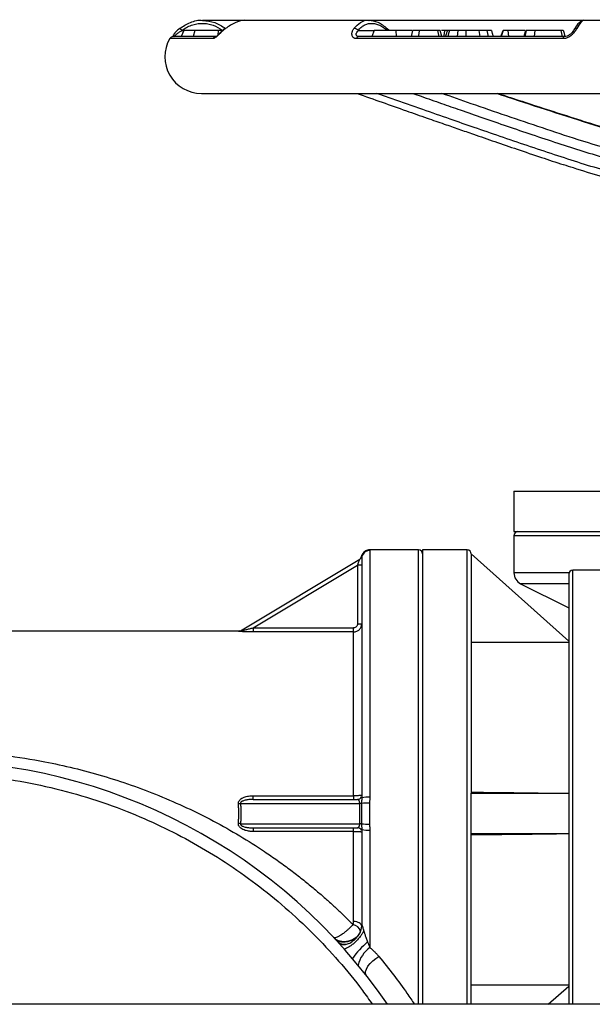
# Model space of a CAD drawing. Units: millimetres. Extents: x -1191 to 1869, y -2684 to 1458.
# Drawn here: x 26 to 167, y 1216 to 1458 of the extents above; entities that cross this region are included whole.
import ezdxf

# ---------------------------------------------------------------- set-up
doc = ezdxf.new("R2010")
doc.units = ezdxf.units.MM

msp = doc.modelspace()

# ---------------------------------------------------------------- linework, layer by layer
at = {"color": 7, "linetype": 'Continuous', "lineweight": 25}
for p, q in [((81.68, 1458.2), (70.73, 1458.2)), ((111.65, 1458.2), (81.68, 1458.2)), ((164.83, 1458.2), (111.65, 1458.2)), ((116.61, 1455.79), (116.22, 1456.15)), ((240.03, 1458.2), (164.84, 1458.2)), ((66.13, 1455.7), (65.43, 1454.2)), ((68.83, 1455.7), (66.13, 1455.7)), ((68.83, 1455.7), (68.43, 1454.2)), ((74.53, 1455.7), (68.83, 1455.7)), ((74.53, 1455.7), (74.45, 1454.53)), ((75.74, 1455.7), (74.53, 1455.7)), ((159.56, 1453.7), (108.63, 1453.7)), ((113.02, 1455.7), (112.45, 1454.2)), ((118.32, 1455.7), (113.02, 1455.7)), ((118.32, 1455.7), (118.38, 1454.2)), ((122.31, 1455.7), (118.32, 1455.7)), ((128.64, 1455.7), (128.97, 1454.2)), ((129.71, 1454.2), (129.3, 1455.7)), ((130.34, 1455.7), (129.6, 1455.7)), ((132.14, 1455.7), (131.05, 1455.7)), ((133.63, 1455.7), (133.43, 1454.2)), ((135.6, 1455.7), (135.58, 1454.2)), ((138.75, 1455.7), (139.01, 1454.2)), ((144.23, 1454.2), (144.77, 1455.7)), ((144.81, 1455.7), (144.27, 1454.2)), ((144.81, 1455.7), (144.77, 1455.7)), ((145.94, 1455.7), (144.81, 1455.7)), ((145.94, 1455.7), (146.13, 1454.2)), ((150.23, 1455.7), (145.94, 1455.7)), ((150.3, 1455.7), (149.9, 1454.2)), ((150.49, 1455.7), (150.11, 1454.2)), ((151.1, 1455.7), (150.56, 1455.7)), ((70.43, 1440.2), (334.43, 1440.2)), ((147.43, 1342.2), (147.43, 1332.2)), ((147.43, 1342.2), (257.43, 1342.2)), ((147.43, 1332.2), (257.43, 1332.2)), ((147.43, 1331.2), (147.43, 1322.05)), ((123.93, 1327.7), (111.86, 1327.7)), ((111.93, 1327.57), (111.93, 1266.74)), ((135.93, 1327.7), (124.93, 1327.7)), ((124.93, 1327.7), (124.93, 1215.7)), ((80.05, 1307.77), (109.45, 1325.41)), ((109.91, 1326.06), (110, 1326.37)), ((110.15, 1326.7), (110, 1326.37)), ((110.15, 1326.7), (110.08, 1326.53)), ((160.93, 1305.2), (136.91, 1326.72)), ((83.17, 1308.48), (108.93, 1323.93)), ((108.93, 1323.93), (108.93, 1309.48)), ((109.93, 1323.93), (108.93, 1323.93)), ((219.43, 1322.7), (161.93, 1322.7)), ((149.09, 1319.37), (160.77, 1313.53)), ((83.17, 1308.48), (83.17, 1307.48)), ((83.17, 1308.48), (107.93, 1308.48)), ((107.93, 1307.48), (107.93, 1308.48)), ((108.93, 1309.48), (109.93, 1309.48)), ((79.65, 1307.7), (-74.79, 1307.7)), ((79.94, 1307.71), (79.65, 1307.7)), ((107.93, 1307.48), (83.17, 1307.48)), ((107.93, 1267.1), (107.93, 1307.48)), ((83.17, 1266.2), (83.17, 1267.1)), ((83.17, 1267.1), (107.93, 1267.1)), ((107.93, 1267.1), (107.93, 1266.2)), ((136.91, 1267.7), (160.93, 1267.7)), ((80.05, 1265.2), (109.45, 1265.2)), ((83.17, 1266.2), (108.93, 1266.2)), ((109.91, 1265.2), (109.45, 1265.2)), ((109.45, 1260.2), (109.45, 1265.2)), ((80.05, 1260.2), (109.45, 1260.2)), ((109.91, 1260.2), (109.45, 1260.2)), ((83.17, 1259.2), (108.93, 1259.2)), ((83.17, 1259.2), (83.17, 1258.3)), ((107.93, 1258.3), (83.17, 1258.3)), ((107.93, 1258.3), (107.93, 1259.2)), ((107.93, 1236.1), (107.93, 1258.3)), ((111.93, 1258.66), (111.93, 1229.71)), ((160.93, 1257.7), (136.91, 1257.7)), ((109.96, 1235.12), (109.94, 1235.04)), ((103.36, 1231.9), (103.02, 1232.18)), ((104.31, 1230.78), (104.53, 1230.67)), ((155.91, 1215.7), (160.93, 1220.2)), ((325.93, 1215.7), (-321.07, 1215.7))]:
    msp.add_line(p, q, dxfattribs=at)
at = {"color": 8, "linetype": 'Continuous', "lineweight": 25}
for p, q in [((73.28, 1453.7), (62.64, 1453.7)), ((65.6, 1455.68), (66.12, 1455.68)), ((109.11, 1455.68), (113.01, 1455.68)), ((257.43, 1331.2), (147.43, 1331.2)), ((123.93, 1215.7), (123.93, 1327.7)), ((135.93, 1215.7), (135.93, 1327.7)), ((161.93, 1215.7), (161.93, 1322.7)), ((161, 1322.05), (147.43, 1322.05)), ((160.93, 1319.37), (149.09, 1319.37))]:
    msp.add_line(p, q, dxfattribs=at)
at = {"color": 7, "linetype": 'Continuous', "lineweight": 25, "flags": 128}
for points in [[(122.48, 1455.7), (122.28, 1454.95), (122.08, 1454.2)], [(124.1, 1455.7), (123.99, 1454.95), (123.87, 1454.2)], [(130.34, 1455.7), (130.23, 1454.95), (130.11, 1454.2)], [(131.55, 1455.7), (131.35, 1454.95), (131.15, 1454.2)], [(140.72, 1455.7), (140.89, 1454.95), (141.07, 1454.2)], [(142.37, 1454.18), (142.17, 1454.94), (141.97, 1455.7)], [(152.6, 1455.7), (152.53, 1454.95), (152.45, 1454.2)], [(158.97, 1455.7), (159.16, 1454.95), (159.35, 1454.2)], [(159.56, 1453.7), (159.58, 1453.81), (159.61, 1453.91), (159.64, 1453.99), (159.67, 1454.06), (159.71, 1454.12), (159.75, 1454.16), (159.79, 1454.19), (159.83, 1454.2)], [(160.06, 1454.18), (159.86, 1454.94), (159.65, 1455.7)], [(109.93, 1234.92), (109.89, 1235.15), (109.78, 1235.37), (109.59, 1235.58), (109.34, 1235.75), (109.04, 1235.9), (108.7, 1236.01), (108.32, 1236.08), (107.93, 1236.1)], [(111.02, 1222.85), (110.85, 1223.26), (110.86, 1223.79), (111.07, 1224.4), (111.44, 1225.06), (111.98, 1225.74), (112.64, 1226.4), (113.38, 1226.99), (114.17, 1227.49)]]:
    msp.add_lwpolyline(points, dxfattribs=at)
at = {"color": 7, "linetype": 'Continuous', "lineweight": 25}
for centre, radius, start, end in [((64.27, 1454.83), 1.58, 32.5288, 60.0346), ((108.05, 1454.86), 1.34, 37.8033, 92.2299), ((162.76, 1455.61), 0.607, 75.7634, 173.4278), ((70.43, 1449.2), 9, 150, 270), ((63.5, 1453.2), 1, 90, 150), ((74.09, 1453.28), 0.914, 90.9401, 153.0624), ((109.29, 1453.52), 0.682, 96.514, 164.9073), ((148.43, 1331.2), 1, 90, 180), ((111.93, 1325.57), 2, 89.9444, 179.9448), ((123.93, 1326.7), 1, 0, 90), ((135.93, 1326.7), 1, 0, 90), ((108.93, 1326.27), 1, 300.9638, 348.1546), ((161.93, 1321.7), 1, 90, 180), ((150.43, 1322.05), 3, 180, 243.4349), ((79.55, 1308.62), 0.99, 269.7002, 300.9568), ((2.43, 1137.7), 138, 34.4174, 90), ((108.93, 1267.2), 1, 270, 338.87), ((111.43, 1258.61), 8.15, 86.4944, 100.6238), ((78.1, 1281.28), 16.2, 275.1149, 276.9444), ((111.66, 1246.17), 19.11, 89.384, 95.2596), ((78.09, 1244.09), 16.23, 83.0571, 84.8836), ((111.66, 1279.23), 19.11, 264.7404, 270.6155), ((108.93, 1258.2), 1, 21.5983, 90), ((111.43, 1266.79), 8.15, 259.3766, 273.5049), ((124.11, 1215.76), 19.91, 129.7308, 145.6991), ((116.44, 1223.61), 7.59, 126.508, 167.0436)]:
    msp.add_arc(centre, radius, start, end, dxfattribs=at)
at = {"color": 8, "linetype": 'Continuous', "lineweight": 25}
for centre, radius, start, end in [((76.6, 1455.1), 1.13, 103.5125, 148.0594), ((115.86, 1455.92), 0.436, 329.5607, 32.5738), ((111.87, 1325.65), 2, 89.9629, 158.8785), ((107.34, 1232.96), 2.44, 17.1976, 79.7662)]:
    msp.add_arc(centre, radius, start, end, dxfattribs=at)
at = {"color": 7, "linetype": 'Continuous', "lineweight": 25}
for major_axis, ratio, start_param, end_param in [((3649.36, -0.55), 0.011645, 1.70181, 1.708446), ((3649.36, -42.5), 0.000151, 4.574743, 4.581379), ((3649.36, 42.5), 0.000151, 1.701806, 1.708442), ((3649.36, 0.55), 0.011645, 4.574739, 4.581376)]:
    msp.add_ellipse((637.67, 1262.7), major_axis=major_axis, ratio=ratio, start_param=start_param, end_param=end_param, dxfattribs=at)
for points, knots in [([(65.08, 1456.2), (64.73, 1455.9), (64.23, 1455.47), (63.77, 1454.93), (63.55, 1454.63), (63.43, 1454.43), (63.44, 1454.36), (63.45, 1454.33)], [0, 0, 0, 0, 0.428355, 0.607677, 0.762515, 0.894354, 1, 1, 1, 1]), ([(65.06, 1456.2), (65.91, 1456.74), (67.63, 1457.82), (69.76, 1458.37), (70.78, 1458.19), (70.81, 1458.19)], [0, 0, 0, 0, 0.4936248, 0.9870699, 1, 1, 1, 1]), ([(65.6, 1455.68), (65.96, 1455.97), (66.33, 1456.22), (67.13, 1456.66), (67.54, 1456.85), (68.41, 1457.15), (68.85, 1457.27), (69.74, 1457.42), (70.19, 1457.46), (71.11, 1457.46), (71.55, 1457.42), (72.22, 1457.3), (72.44, 1457.25), (72.87, 1457.14), (73.09, 1457.07), (74.15, 1456.69), (74.93, 1456.25), (75.62, 1455.68)], [0, 0, 0, 0, 0.125, 0.125, 0.25, 0.25, 0.375, 0.375, 0.5, 0.5, 0.625, 0.625, 0.6875, 0.6875, 0.75, 0.75, 1, 1, 1, 1]), ([(76.36, 1456.2), (76.3, 1456.15), (76.17, 1456.05), (75.99, 1455.89), (75.82, 1455.74), (75.65, 1455.58), (75.49, 1455.43), (75.33, 1455.29), (75.18, 1455.14), (75.04, 1455), (74.89, 1454.87), (74.76, 1454.73), (74.53, 1454.52), (74.22, 1454.23), (73.91, 1453.99), (73.69, 1453.84), (73.54, 1453.76), (73.4, 1453.71), (73.32, 1453.7), (73.28, 1453.7)], [0, 0, 0, 0, 0.051651, 0.101794, 0.1505, 0.197844, 0.24391, 0.288787, 0.332574, 0.375377, 0.417307, 0.458485, 0.499037, 0.626736, 0.748914, 0.812019, 0.874455, 0.937285, 1, 1, 1, 1]), ([(76.3, 1456.2), (75.97, 1455.91), (75.49, 1455.5), (74.93, 1454.96), (74.58, 1454.64), (74.3, 1454.4), (74.1, 1454.25), (73.98, 1454.18), (73.97, 1454.19), (73.96, 1454.19)], [0, 0, 0, 0, 0.319941, 0.463402, 0.592977, 0.709641, 0.814573, 0.910512, 1, 1, 1, 1]), ([(81.84, 1458.17), (81.79, 1458.18), (80.85, 1458.37), (78.83, 1457.82), (77.19, 1456.74), (76.36, 1456.2)], [0, 0, 0, 0, 0.025852, 0.512755, 1, 1, 1, 1]), ([(108.63, 1453.7), (108.6, 1453.7), (108.52, 1453.7), (108.42, 1453.71), (108.32, 1453.73), (108.19, 1453.77), (108.04, 1453.84), (107.84, 1453.98), (107.64, 1454.23), (107.54, 1454.55), (107.51, 1454.84), (107.53, 1455.09), (107.58, 1455.36), (107.68, 1455.64), (107.82, 1455.92), (107.94, 1456.11), (108, 1456.2)], [0, 0, 0, 0, 0.031211, 0.062321, 0.093455, 0.124739, 0.187001, 0.249922, 0.371882, 0.499299, 0.574339, 0.651834, 0.73253, 0.817088, 0.906081, 1, 1, 1, 1]), ([(109.11, 1455.68), (109.31, 1455.97), (109.52, 1456.22), (109.99, 1456.66), (110.25, 1456.85), (110.8, 1457.15), (111.09, 1457.27), (111.54, 1457.38), (111.69, 1457.41), (112.01, 1457.45), (112.17, 1457.46), (112.65, 1457.46), (112.98, 1457.42), (113.48, 1457.3), (113.64, 1457.25), (113.98, 1457.14), (114.14, 1457.07), (114.97, 1456.69), (115.61, 1456.25), (116.23, 1455.68)], [0, 0, 0, 0, 0.125, 0.125, 0.25, 0.25, 0.375, 0.375, 0.4375, 0.4375, 0.5, 0.5, 0.625, 0.625, 0.6875, 0.6875, 0.75, 0.75, 1, 1, 1, 1]), ([(116.22, 1456.15), (115.49, 1456.74), (114.02, 1457.91), (112.44, 1458.1), (111.64, 1458.2)], [0, 0, 0, 0, 0.49657, 1, 1, 1, 1]), ([(162.91, 1456.2), (162.88, 1456.15), (162.82, 1456.05), (162.73, 1455.89), (162.63, 1455.74), (162.53, 1455.58), (162.42, 1455.43), (162.31, 1455.29), (162.2, 1455.14), (162.08, 1455), (161.95, 1454.87), (161.82, 1454.73), (161.59, 1454.52), (161.23, 1454.23), (160.79, 1453.99), (160.43, 1453.84), (160.14, 1453.76), (159.85, 1453.71), (159.66, 1453.7), (159.56, 1453.7)], [0, 0, 0, 0, 0.051659, 0.101806, 0.150511, 0.197851, 0.243911, 0.28878, 0.332557, 0.37535, 0.417271, 0.458443, 0.498993, 0.626677, 0.748882, 0.811973, 0.874415, 0.937253, 1, 1, 1, 1]), ([(164.85, 1458.2), (164.47, 1458.11), (163.83, 1457.97), (162.98, 1457.12), (162.49, 1456.34), (162.22, 1455.92)], [0, 0, 0, 0, 0.385697, 0.666655, 1, 1, 1, 1]), ([(74.08, 1454.2), (72.86, 1454.2), (70.41, 1454.2), (67.62, 1454.2), (65.48, 1454.2), (64.13, 1454.2), (63.49, 1454.2), (63.57, 1454.2), (63.59, 1454.2)], [0, 0, 0, 0, 0.184594, 0.369801, 0.555505, 0.7412, 0.926411, 1, 1, 1, 1]), ([(109.21, 1454.2), (109.12, 1454.2), (109.03, 1454.21), (108.88, 1454.26), (108.81, 1454.29), (108.64, 1454.42), (108.57, 1454.55), (108.56, 1454.78), (108.57, 1454.86), (108.62, 1455.02), (108.65, 1455.11), (108.8, 1455.36), (108.94, 1455.53), (109.11, 1455.68)], [0, 0, 0, 0, 0.125, 0.125, 0.25, 0.25, 0.5, 0.5, 0.625, 0.625, 0.75, 0.75, 1, 1, 1, 1]), ([(124.1, 1455.7), (123.72, 1455.7), (123.1, 1455.7), (122.59, 1455.7), (122.43, 1455.7), (122.48, 1455.7), (122.48, 1455.7)], [0, 0, 0, 0, 0.439235, 0.717638, 0.997117, 1, 1, 1, 1]), ([(128.64, 1455.7), (128.32, 1455.7), (127.79, 1455.7), (126.73, 1455.7), (125.71, 1455.7), (124.81, 1455.7), (124.3, 1455.7), (124.1, 1455.7)], [0, 0, 0, 0, 0.280159, 0.465655, 0.652189, 0.860785, 1, 1, 1, 1]), ([(129.25, 1455.7), (129.25, 1455.7), (129.25, 1455.7), (128.99, 1455.7), (128.76, 1455.7), (128.64, 1455.7)], [0, 0, 0, 0, 0.365237, 0.677426, 1, 1, 1, 1]), ([(131.03, 1455.7), (130.88, 1455.7), (130.68, 1455.7), (130.41, 1455.7), (130.34, 1455.7)], [0, 0, 0, 0, 0.7265011, 1, 1, 1, 1]), ([(131.05, 1455.7), (130.96, 1455.45), (130.79, 1454.95), (130.61, 1454.45), (130.52, 1454.2)], [0, 0, 0, 0, 0.499998, 1, 1, 1, 1]), ([(133.63, 1455.7), (133.14, 1455.7), (132.24, 1455.7), (131.61, 1455.7), (131.61, 1455.7), (131.61, 1455.7)], [0, 0, 0, 0, 0.4002854, 0.7468844, 1, 1, 1, 1]), ([(135.6, 1455.7), (135.35, 1455.7), (134.89, 1455.7), (134.22, 1455.7), (133.83, 1455.7), (133.63, 1455.7)], [0, 0, 0, 0, 0.354304, 0.673402, 1, 1, 1, 1]), ([(138.75, 1455.7), (138.5, 1455.7), (138.02, 1455.7), (136.99, 1455.7), (136.14, 1455.7), (135.6, 1455.7)], [0, 0, 0, 0, 0.2683898, 0.537291, 1, 1, 1, 1]), ([(140.72, 1455.7), (140.56, 1455.7), (140.24, 1455.7), (139.62, 1455.7), (139.07, 1455.7), (138.75, 1455.7)], [0, 0, 0, 0, 0.289106, 0.57837, 1, 1, 1, 1]), ([(141.91, 1455.7), (141.89, 1455.7), (141.83, 1455.7), (141.15, 1455.7), (140.72, 1455.7)], [0, 0, 0, 0, 0.361904, 1, 1, 1, 1]), ([(152.6, 1455.7), (152.13, 1455.7), (151.26, 1455.7), (150.7, 1455.7), (150.52, 1455.7), (150.49, 1455.7)], [0, 0, 0, 0, 0.496747, 0.92426, 1, 1, 1, 1]), ([(158.97, 1455.7), (158.72, 1455.7), (158.22, 1455.7), (157.16, 1455.7), (155.86, 1455.7), (154.51, 1455.7), (153.42, 1455.7), (152.81, 1455.7), (152.6, 1455.7)], [0, 0, 0, 0, 0.219898, 0.438178, 0.631009, 0.776656, 0.922956, 1, 1, 1, 1]), ([(159.58, 1455.7), (159.57, 1455.7), (159.55, 1455.7), (159.18, 1455.7), (158.97, 1455.7)], [0, 0, 0, 0, 0.457674, 1, 1, 1, 1]), ([(162.15, 1455.68), (162.04, 1455.53), (161.91, 1455.36), (161.68, 1455.11), (161.6, 1455.03), (161.42, 1454.86), (161.32, 1454.78), (161.12, 1454.63), (161.01, 1454.56), (160.78, 1454.44), (160.67, 1454.38), (160.31, 1454.25), (160.07, 1454.2), (159.83, 1454.2)], [0, 0, 0, 0, 0.25, 0.25, 0.375, 0.375, 0.5, 0.5, 0.625, 0.625, 0.75, 0.75, 1, 1, 1, 1]), ([(108.79, 1440.2), (110.84, 1439.47), (114.89, 1438.04), (120.64, 1436.02), (125.75, 1434.22), (130.05, 1432.72), (133.85, 1431.4), (137.99, 1429.95), (142.8, 1428.29), (148.39, 1426.39), (153.98, 1424.49), (157.77, 1423.25), (159.55, 1422.66)], [0, 0, 0, 0, 0.121542, 0.239831, 0.340712, 0.424187, 0.494347, 0.565702, 0.66975, 0.778662, 0.89602, 1, 1, 1, 1]), ([(181.17, 1428.2), (180.09, 1428.52), (177.73, 1429.22), (174.39, 1430.24), (171.23, 1431.22), (168.43, 1432.1), (164.39, 1433.38), (159.02, 1435.09), (152.69, 1437.14), (147.44, 1438.84), (144.43, 1439.83), (143.3, 1440.2)], [0, 0, 0, 0, 0.084975, 0.186648, 0.263623, 0.335212, 0.408127, 0.584029, 0.760603, 0.910404, 1, 1, 1, 1]), ([(169.01, 1419.69), (166.71, 1420.39), (163.59, 1421.32), (160.48, 1422.35), (159.68, 1422.62)], [0, 0, 0, 0, 0.74036, 1, 1, 1, 1]), ([(111.88, 1327.7), (111.71, 1327.69), (111.37, 1327.66), (110.88, 1327.46), (110.45, 1327.14), (110.25, 1326.85), (110.15, 1326.7)], [0, 0, 0, 0, 0.237336, 0.488549, 0.745788, 1, 1, 1, 1]), ([(111.87, 1327.65), (111.87, 1327.65), (111.87, 1327.64), (111.88, 1327.63), (111.9, 1327.61), (111.92, 1327.59), (111.93, 1327.58), (111.93, 1327.57)], [0, 0, 0, 0, 0.118336, 0.250033, 0.500027, 0.784007, 1, 1, 1, 1]), ([(108.93, 1323.93), (108.95, 1323.98), (108.98, 1324.07), (109.02, 1324.19), (109.06, 1324.3), (109.09, 1324.39), (109.14, 1324.55), (109.21, 1324.74), (109.3, 1324.98), (109.36, 1325.17), (109.41, 1325.29), (109.43, 1325.36), (109.44, 1325.4), (109.44, 1325.41), (109.45, 1325.41)], [0, 0, 0, 0, 0.073007, 0.138053, 0.19514, 0.24427, 0.285445, 0.439106, 0.568742, 0.697105, 0.808997, 0.875335, 0.938589, 1, 1, 1, 1]), ([(109.91, 1326.06), (109.91, 1326.06), (109.91, 1326.04), (109.91, 1325.96), (109.92, 1325.92), (109.93, 1325.77), (109.93, 1325.67), (109.93, 1325.58)], [0, 0, 0, 0, 0.25, 0.25, 0.5, 0.5, 1, 1, 1, 1]), ([(109.93, 1325.58), (109.93, 1324.62), (109.93, 1318.1), (109.93, 1296.39), (109.93, 1281.94), (109.93, 1266.62)], [0, 0, 0, 0, 0.5, 0.5, 1, 1, 1, 1]), ([(136.93, 1326.5), (136.93, 1325.31), (136.93, 1318.73), (136.93, 1297.17), (136.93, 1282.9), (136.93, 1267.7)], [0, 0, 0, 0, 0.5, 0.5, 1, 1, 1, 1]), ([(160.93, 1321.7), (160.93, 1321.65), (160.93, 1321.56), (160.93, 1320.77), (160.93, 1319.49), (160.93, 1317.62), (160.93, 1315.18), (160.93, 1312.15), (160.93, 1308.58), (160.93, 1304.49), (160.93, 1299.96), (160.93, 1295.07), (160.93, 1289.89), (160.93, 1283.95), (160.93, 1277.27), (160.93, 1269.97), (160.93, 1263.3), (160.93, 1257.3), (160.93, 1251.84), (160.93, 1246.37), (160.93, 1240.87), (160.93, 1235.51), (160.93, 1230.33), (160.93, 1225.43), (160.93, 1220.93), (160.93, 1217.66), (160.93, 1216.09), (160.93, 1215.7)], [0, 0, 0, 0, 0.036687, 0.073376, 0.112264, 0.151157, 0.191666, 0.232179, 0.273442, 0.314926, 0.356409, 0.397672, 0.438181, 0.478694, 0.530513, 0.580917, 0.629808, 0.666494, 0.703183, 0.742072, 0.780964, 0.821474, 0.861987, 0.90325, 0.944733, 0.986217, 1, 1, 1, 1]), ([(80.05, 1307.77), (80.05, 1307.77), (80.05, 1307.77), (80.05, 1307.77), (80.07, 1307.77), (80.1, 1307.77), (80.13, 1307.77), (80.18, 1307.78), (80.27, 1307.8), (80.41, 1307.82), (80.66, 1307.88), (81.01, 1307.95), (81.42, 1308.05), (81.87, 1308.16), (82.28, 1308.26), (82.73, 1308.37), (83.01, 1308.44), (83.17, 1308.48)], [0, 0, 0, 0, 0.01591, 0.031761, 0.048055, 0.065255, 0.083757, 0.10388, 0.12587, 0.182331, 0.250849, 0.362619, 0.500946, 0.616166, 0.750488, 0.862679, 1, 1, 1, 1]), ([(107.93, 1307.48), (108.19, 1307.48), (108.46, 1307.54), (108.82, 1307.69), (108.94, 1307.75), (109.15, 1307.9), (109.25, 1307.98), (109.44, 1308.16), (109.52, 1308.27), (109.67, 1308.48), (109.73, 1308.6), (109.88, 1308.96), (109.93, 1309.22), (109.93, 1309.48)], [0, 0, 0, 0, 0.25, 0.25, 0.375, 0.375, 0.5, 0.5, 0.625, 0.625, 0.75, 0.75, 1, 1, 1, 1]), ([(108.93, 1309.48), (108.93, 1309.35), (108.9, 1309.22), (108.8, 1308.98), (108.73, 1308.87), (108.45, 1308.59), (108.19, 1308.48), (107.93, 1308.48)], [0, 0, 0, 0, 0.25, 0.25, 0.5, 0.5, 1, 1, 1, 1]), ([(79.54, 1307.63), (79.55, 1307.64), (79.58, 1307.66), (79.61, 1307.68), (79.64, 1307.69), (79.65, 1307.7), (79.65, 1307.7), (79.65, 1307.7)], [0, 0, 0, 0, 0.2004496, 0.4006062, 0.600538, 0.8003131, 1, 1, 1, 1]), ([(83.17, 1307.48), (83.08, 1307.48), (82.89, 1307.48), (82.6, 1307.48), (82.32, 1307.49), (81.95, 1307.49), (81.48, 1307.5), (80.93, 1307.52), (80.42, 1307.54), (80.03, 1307.56), (79.78, 1307.58), (79.65, 1307.6), (79.57, 1307.61), (79.53, 1307.62), (79.54, 1307.63), (79.54, 1307.63)], [0, 0, 0, 0, 0.063589, 0.126186, 0.187888, 0.248791, 0.377824, 0.498261, 0.631636, 0.748564, 0.813996, 0.87426, 0.917183, 0.958642, 1, 1, 1, 1]), ([(-102.91, 1235.35), (-102.75, 1235.51), (-102.44, 1235.83), (-101.97, 1236.3), (-101.48, 1236.78), (-101, 1237.26), (-100.5, 1237.74), (-99.99, 1238.23), (-99.48, 1238.71), (-98.96, 1239.2), (-98.44, 1239.69), (-97.91, 1240.18), (-97.37, 1240.68), (-96.82, 1241.17), (-96.26, 1241.66), (-95.7, 1242.16), (-95.13, 1242.66), (-94.56, 1243.15), (-93.97, 1243.65), (-93.38, 1244.15), (-92.1, 1245.23), (-90.06, 1246.87), (-87.21, 1249.06), (-84.22, 1251.24), (-80.18, 1254.02), (-74.96, 1257.32), (-68.53, 1260.93), (-61.86, 1264.25), (-55.09, 1267.2), (-48.18, 1269.81), (-41.19, 1272.07), (-34.09, 1273.98), (-26.08, 1275.74), (-17.17, 1277.17), (-7.36, 1278.11), (2.46, 1278.41), (12.27, 1278.1), (22.09, 1277.16), (31, 1275.73), (39.01, 1273.97), (46.1, 1272.05), (53.1, 1269.79), (60.02, 1267.17), (66.79, 1264.22), (73.45, 1260.9), (79.87, 1257.29), (85.08, 1253.99), (89.12, 1251.21), (92.1, 1249.04), (94.96, 1246.85), (97.17, 1245.05), (98.8, 1243.68), (99.9, 1242.74), (100.98, 1241.8), (102.03, 1240.86), (103.05, 1239.93), (104.04, 1239), (105.02, 1238.08), (105.96, 1237.16), (106.88, 1236.25), (107.48, 1235.65), (107.77, 1235.35)], [0, 0, 0, 0, 0.003194, 0.006399, 0.009614, 0.01284, 0.016078, 0.019327, 0.022588, 0.025861, 0.029147, 0.032445, 0.035756, 0.03908, 0.042418, 0.04577, 0.049135, 0.052515, 0.055909, 0.059318, 0.062742, 0.078019, 0.093563, 0.109393, 0.125526, 0.156342, 0.188008, 0.219121, 0.250693, 0.281747, 0.312884, 0.344062, 0.37509, 0.417066, 0.458681, 0.50012, 0.541561, 0.58318, 0.625162, 0.656173, 0.687334, 0.718524, 0.74963, 0.781196, 0.812304, 0.843907, 0.874662, 0.89079, 0.906616, 0.922155, 0.937427, 0.943902, 0.950323, 0.956694, 0.963014, 0.969287, 0.975514, 0.981697, 0.987838, 0.993938, 1, 1, 1, 1]), ([(79.54, 1265.14), (79.54, 1265.18), (79.53, 1265.24), (79.54, 1265.33), (79.56, 1265.45), (79.59, 1265.57), (79.66, 1265.74), (79.78, 1265.94), (80.03, 1266.22), (80.42, 1266.5), (80.93, 1266.73), (81.48, 1266.91), (82.04, 1267.02), (82.61, 1267.09), (82.98, 1267.1), (83.17, 1267.1)], [0, 0, 0, 0, 0.020883, 0.041915, 0.063281, 0.094578, 0.126179, 0.186351, 0.251698, 0.368442, 0.501611, 0.621998, 0.751035, 0.873705, 1, 1, 1, 1]), ([(109.93, 1267.2), (109.93, 1267.19), (109.88, 1267.17), (109.73, 1267.16), (109.67, 1267.15), (109.52, 1267.14), (109.44, 1267.13), (109.25, 1267.13), (109.15, 1267.12), (108.94, 1267.11), (108.82, 1267.11), (108.46, 1267.1), (108.19, 1267.1), (107.93, 1267.1)], [0, 0, 0, 0, 0.25, 0.25, 0.375, 0.375, 0.5, 0.5, 0.625, 0.625, 0.75, 0.75, 1, 1, 1, 1]), ([(111.93, 1266.74), (111.93, 1266.68), (111.93, 1266.53), (111.92, 1266.28), (111.9, 1265.98), (111.88, 1265.7), (111.87, 1265.46), (111.87, 1265.34), (111.87, 1265.28)], [0, 0, 0, 0, 0.136459, 0.303093, 0.49998, 0.749971, 0.881652, 1, 1, 1, 1]), ([(136.91, 1257.7), (136.92, 1258.53), (136.93, 1259.37), (136.93, 1261.03), (136.93, 1262.7), (136.93, 1264.37), (136.93, 1266.03), (136.92, 1266.87), (136.91, 1267.7)], [0, 0, 0, 0, 0.25, 0.25, 0.5, 0.75, 0.75, 1, 1, 1, 1]), ([(79.54, 1260.25), (79.55, 1260.42), (79.58, 1260.74), (79.61, 1261.23), (79.64, 1261.72), (79.65, 1262.21), (79.66, 1262.7), (79.65, 1263.19), (79.64, 1263.68), (79.61, 1264.17), (79.58, 1264.66), (79.55, 1264.98), (79.54, 1265.14)], [0, 0, 0, 0, 0.100205, 0.200273, 0.300239, 0.400137, 0.5, 0.599863, 0.699761, 0.799727, 0.899795, 1, 1, 1, 1]), ([(83.17, 1266.2), (83.06, 1266.2), (82.86, 1266.2), (82.57, 1266.18), (82.24, 1266.16), (81.87, 1266.12), (81.42, 1266.05), (81.01, 1265.95), (80.66, 1265.83), (80.41, 1265.71), (80.25, 1265.6), (80.14, 1265.5), (80.08, 1265.4), (80.05, 1265.3), (80.05, 1265.23), (80.05, 1265.2)], [0, 0, 0, 0, 0.094357, 0.177548, 0.249575, 0.383926, 0.499193, 0.63742, 0.749156, 0.817766, 0.874316, 0.911543, 0.943614, 0.972292, 1, 1, 1, 1]), ([(80.05, 1265.2), (80.07, 1265.03), (80.1, 1264.7), (80.13, 1264.2), (80.15, 1263.7), (80.17, 1263.2), (80.17, 1262.7), (80.17, 1262.2), (80.15, 1261.7), (80.13, 1261.2), (80.1, 1260.7), (80.07, 1260.37), (80.05, 1260.2)], [0, 0, 0, 0, 0.1002674, 0.2003567, 0.3003122, 0.4001784, 0.5, 0.5998216, 0.6996878, 0.7996433, 0.8997326, 1, 1, 1, 1]), ([(109.45, 1265.2), (109.44, 1265.22), (109.44, 1265.27), (109.44, 1265.35), (109.43, 1265.42), (109.42, 1265.5), (109.4, 1265.61), (109.36, 1265.76), (109.3, 1265.91), (109.21, 1266.04), (109.13, 1266.13), (109.03, 1266.19), (108.97, 1266.19), (108.93, 1266.2)], [0, 0, 0, 0, 0.036732, 0.073939, 0.111906, 0.150902, 0.191175, 0.303048, 0.431427, 0.561042, 0.714721, 0.832513, 1, 1, 1, 1]), ([(109.93, 1266.62), (109.93, 1266.47), (109.93, 1266.29), (109.92, 1265.95), (109.91, 1265.82), (109.91, 1265.52), (109.91, 1265.36), (109.91, 1265.2)], [0, 0, 0, 0, 0.5, 0.5, 0.75, 0.75, 1, 1, 1, 1]), ([(111.87, 1265.28), (111.87, 1265.03), (111.87, 1264.54), (111.88, 1263.8), (111.88, 1263.07), (111.88, 1262.33), (111.88, 1261.59), (111.87, 1260.86), (111.87, 1260.37), (111.87, 1260.12)], [0, 0, 0, 0, 0.142859, 0.285716, 0.428572, 0.571428, 0.714284, 0.857141, 1, 1, 1, 1]), ([(83.17, 1258.3), (83.08, 1258.3), (82.89, 1258.3), (82.6, 1258.32), (82.32, 1258.34), (81.95, 1258.39), (81.48, 1258.49), (80.93, 1258.66), (80.42, 1258.9), (80.03, 1259.18), (79.78, 1259.45), (79.65, 1259.67), (79.57, 1259.88), (79.53, 1260.07), (79.54, 1260.19), (79.54, 1260.25)], [0, 0, 0, 0, 0.063589, 0.126186, 0.187888, 0.248791, 0.377824, 0.498261, 0.631636, 0.748564, 0.813996, 0.87426, 0.917183, 0.958642, 1, 1, 1, 1]), ([(80.05, 1260.2), (80.05, 1260.18), (80.05, 1260.14), (80.05, 1260.09), (80.07, 1260.03), (80.1, 1259.97), (80.13, 1259.92), (80.18, 1259.86), (80.27, 1259.78), (80.41, 1259.69), (80.66, 1259.56), (81.01, 1259.44), (81.42, 1259.35), (81.87, 1259.28), (82.28, 1259.23), (82.73, 1259.2), (83.01, 1259.2), (83.17, 1259.2)], [0, 0, 0, 0, 0.01591, 0.031761, 0.048055, 0.065255, 0.083757, 0.10388, 0.12587, 0.182331, 0.250849, 0.362619, 0.500946, 0.616166, 0.750488, 0.862679, 1, 1, 1, 1]), ([(108.93, 1259.2), (108.95, 1259.2), (108.98, 1259.2), (109.02, 1259.21), (109.06, 1259.23), (109.09, 1259.25), (109.14, 1259.29), (109.21, 1259.36), (109.3, 1259.48), (109.36, 1259.64), (109.41, 1259.8), (109.43, 1259.95), (109.44, 1260.07), (109.44, 1260.16), (109.45, 1260.2)], [0, 0, 0, 0, 0.073007, 0.138053, 0.19514, 0.24427, 0.285445, 0.439106, 0.568742, 0.697105, 0.808997, 0.875335, 0.938589, 1, 1, 1, 1]), ([(109.91, 1260.2), (109.91, 1260.04), (109.91, 1259.87), (109.91, 1259.58), (109.92, 1259.45), (109.93, 1259.1), (109.93, 1258.93), (109.93, 1258.78)], [0, 0, 0, 0, 0.25, 0.25, 0.5, 0.5, 1, 1, 1, 1]), ([(111.87, 1260.12), (111.87, 1260.06), (111.87, 1259.94), (111.88, 1259.7), (111.9, 1259.37), (111.92, 1259.01), (111.93, 1258.76), (111.93, 1258.66)], [0, 0, 0, 0, 0.118336, 0.250033, 0.500027, 0.784007, 1, 1, 1, 1]), ([(107.93, 1258.3), (108.19, 1258.3), (108.46, 1258.29), (108.82, 1258.29), (108.94, 1258.28), (109.15, 1258.28), (109.25, 1258.27), (109.44, 1258.26), (109.52, 1258.26), (109.67, 1258.25), (109.73, 1258.24), (109.88, 1258.22), (109.93, 1258.21), (109.93, 1258.2)], [0, 0, 0, 0, 0.25, 0.25, 0.375, 0.375, 0.5, 0.5, 0.625, 0.625, 0.75, 0.75, 1, 1, 1, 1]), ([(136.93, 1215.7), (136.93, 1216.27), (136.93, 1218.55), (136.93, 1223.24), (136.93, 1229.63), (136.93, 1236.44), (136.93, 1243.46), (136.93, 1250.55), (136.93, 1255.33), (136.93, 1257.7)], [0, 0, 0, 0, 0.055033, 0.218918, 0.381587, 0.542739, 0.698714, 0.851215, 1, 1, 1, 1]), ([(107.77, 1235.35), (107.65, 1235.22), (107.52, 1235.08), (107.24, 1234.78), (107.08, 1234.62), (106.83, 1234.38), (106.74, 1234.3), (106.57, 1234.14), (106.48, 1234.06), (106.22, 1233.83), (106.04, 1233.68), (105.71, 1233.41), (105.56, 1233.29), (105.27, 1233.07), (105.13, 1232.98), (104.75, 1232.71), (104.54, 1232.58), (104.16, 1232.36), (103.99, 1232.28), (103.7, 1232.16), (103.58, 1232.12), (103.25, 1232.06), (103.1, 1232.09), (103.02, 1232.18)], [0, 0, 0, 0, 0.0625, 0.0625, 0.125, 0.125, 0.15625, 0.15625, 0.1875, 0.1875, 0.25, 0.25, 0.3125, 0.3125, 0.375, 0.375, 0.5, 0.5, 0.625, 0.625, 0.75, 0.75, 1, 1, 1, 1]), ([(107.77, 1235.35), (107.79, 1235.39), (107.82, 1235.47), (107.86, 1235.59), (107.89, 1235.72), (107.91, 1235.84), (107.93, 1235.97), (107.93, 1236.06), (107.93, 1236.1)], [0, 0, 0, 0, 0.166904, 0.332997, 0.498815, 0.664899, 0.831784, 1, 1, 1, 1]), ([(109.63, 1233.68), (109.55, 1233.49), (109.31, 1232.9), (108.46, 1232.03), (107.23, 1231.28), (105.87, 1230.95), (104.67, 1231.03), (103.75, 1231.4), (103.35, 1231.82), (103.17, 1232.01)], [0, 0, 0, 0, 0.076289, 0.223321, 0.390144, 0.566389, 0.734554, 0.88065, 1, 1, 1, 1]), ([(109.37, 1233.11), (109.25, 1232.94), (109.01, 1232.6), (108.44, 1232.06), (107.66, 1231.57), (106.7, 1231.22), (105.75, 1231.08), (104.75, 1231.16), (104.08, 1231.39), (103.67, 1231.56), (103.56, 1231.63), (103.5, 1231.66)], [0, 0, 0, 0, 0.08124, 0.158248, 0.291363, 0.423284, 0.556159, 0.685089, 0.827131, 0.909585, 1, 1, 1, 1]), ([(104.85, 1230.51), (104.85, 1230.5), (105.07, 1230.39), (105.7, 1230.4), (106.7, 1230.63), (107.8, 1231.26), (108.78, 1232.17), (109.47, 1233.18), (109.86, 1234.13), (109.91, 1234.67), (109.93, 1234.92)], [0, 0, 0, 0, 0.005309, 0.139693, 0.289313, 0.447351, 0.604918, 0.753121, 0.885202, 1, 1, 1, 1]), ([(110.41, 1233.88), (110.34, 1233.7), (110.24, 1233.49), (109.99, 1233.05), (109.85, 1232.81), (109.5, 1232.31), (109.3, 1232.06), (108.86, 1231.55), (108.62, 1231.3), (108.12, 1230.82), (107.87, 1230.6), (107.36, 1230.2), (107.11, 1230.02), (106.63, 1229.73), (106.41, 1229.6), (106, 1229.42), (105.81, 1229.35), (105.64, 1229.3)], [0, 0, 0, 0, 0.125, 0.125, 0.25, 0.25, 0.375, 0.375, 0.5, 0.5, 0.625, 0.625, 0.75, 0.75, 0.875, 0.875, 1, 1, 1, 1]), ([(109.93, 1234.92), (109.93, 1234.94), (109.93, 1234.98), (109.94, 1235.04), (109.94, 1235.08), (109.96, 1235.12), (109.97, 1235.14), (109.99, 1235.15), (110.02, 1235.13), (110.05, 1235.07), (110.08, 1234.99), (110.11, 1234.89), (110.15, 1234.76), (110.21, 1234.57), (110.28, 1234.35), (110.34, 1234.12), (110.39, 1233.97), (110.41, 1233.88)], [0, 0, 0, 0, 0.064292, 0.124222, 0.180002, 0.231904, 0.286721, 0.330671, 0.36596, 0.411391, 0.460857, 0.505888, 0.562302, 0.662858, 0.778799, 0.875848, 1, 1, 1, 1]), ([(110.41, 1233.88), (110.43, 1233.81), (110.48, 1233.66), (110.55, 1233.41), (110.65, 1233.11), (110.75, 1232.78), (110.88, 1232.4), (111.03, 1231.99), (111.19, 1231.54), (111.31, 1231.24), (111.38, 1231.07)], [0, 0, 0, 0, 0.0708197, 0.1570142, 0.2586461, 0.3757696, 0.5084324, 0.6566746, 0.8205255, 1, 1, 1, 1]), ([(104.31, 1230.78), (104.28, 1230.81), (104.22, 1230.88), (104.11, 1231), (104.03, 1231.09), (103.97, 1231.15)], [0, 0, 0, 0, 0.264323, 0.528624, 1, 1, 1, 1]), ([(105.91, 1230.49), (105.51, 1230.46), (104.9, 1230.43), (104.48, 1230.71), (104.33, 1230.81)], [0, 0, 0, 0, 0.650297, 1, 1, 1, 1]), ([(111.38, 1231.07), (111.41, 1230.98), (111.48, 1230.81), (111.59, 1230.55), (111.68, 1230.32), (111.77, 1230.1), (111.86, 1229.9), (111.91, 1229.77), (111.93, 1229.71)], [0, 0, 0, 0, 0.194728, 0.37825, 0.550549, 0.71161, 0.861428, 1, 1, 1, 1]), ([(111.93, 1229.71), (112.04, 1229.62), (112.25, 1229.43), (112.56, 1229.16), (112.86, 1228.88), (113.15, 1228.6), (113.42, 1228.32), (113.69, 1228.05), (113.94, 1227.77), (114.09, 1227.58), (114.17, 1227.49)], [0, 0, 0, 0, 0.132664, 0.2630115, 0.3911017, 0.5169971, 0.6407636, 0.7624704, 0.8821903, 1, 1, 1, 1])]:
    msp.add_open_spline(points, degree=3, knots=knots, dxfattribs=at)
at = {"color": 8, "linetype": 'Continuous', "lineweight": 25}
for points, knots in [([(70.81, 1458.19), (71.81, 1458.09), (73.84, 1457.91), (75.49, 1456.77), (76.33, 1456.2)], [0, 0, 0, 0, 0.493165, 1, 1, 1, 1]), ([(108, 1456.2), (108.51, 1456.74), (109.52, 1457.82), (110.95, 1458.37), (111.72, 1458.18), (111.76, 1458.17)], [0, 0, 0, 0, 0.487743, 0.975313, 1, 1, 1, 1]), ([(164.85, 1458.19), (164.85, 1458.2), (164.63, 1458.37), (163.95, 1457.81), (163.25, 1456.74), (162.91, 1456.2)], [0, 0, 0, 0, 0.0038116, 0.5017301, 1, 1, 1, 1]), ([(63.68, 1454.24), (63.68, 1454.24), (63.7, 1454.26), (63.8, 1454.36), (63.99, 1454.55), (64.33, 1454.84), (64.86, 1455.25), (65.34, 1455.53), (65.6, 1455.68)], [0, 0, 0, 0, 0.00797, 0.149302, 0.287704, 0.432502, 0.696149, 1, 1, 1, 1]), ([(170.41, 1421.01), (168.27, 1421.66), (163.93, 1422.96), (157.37, 1425.1), (150.72, 1427.32), (144.13, 1429.56), (137.81, 1431.74), (131.46, 1433.95), (124.71, 1436.31), (118.68, 1438.43), (114.92, 1439.76), (113.67, 1440.2)], [0, 0, 0, 0, 0.11206, 0.227576, 0.3458, 0.463481, 0.576085, 0.680448, 0.800194, 0.933677, 1, 1, 1, 1]), ([(122.56, 1440.2), (123.22, 1439.97), (125.56, 1439.14), (129.45, 1437.78), (134.51, 1436.02), (139.9, 1434.15), (145.79, 1432.12), (151.95, 1430.03), (158.18, 1427.97), (164.35, 1425.97), (168.42, 1424.75), (170.41, 1424.15)], [0, 0, 0, 0, 0.041792, 0.147279, 0.24421, 0.360201, 0.48587, 0.614223, 0.746786, 0.87596, 1, 1, 1, 1]), ([(170.17, 1426.65), (167.86, 1427.36), (162.59, 1428.96), (154.43, 1431.67), (145.67, 1434.64), (137.41, 1437.49), (132.08, 1439.35), (129.66, 1440.2)], [0, 0, 0, 0, 0.170042, 0.3867539, 0.6034607, 0.8201721, 1, 1, 1, 1]), ([(143.19, 1440.2), (144.05, 1439.92), (148.47, 1438.46), (156.45, 1435.87), (167.11, 1432.46), (175.29, 1429.86), (179.93, 1428.51), (181.01, 1428.2)], [0, 0, 0, 0, 0.06854, 0.351448, 0.633519, 0.914166, 1, 1, 1, 1]), ([(2.43, 1272.7), (5.67, 1272.63), (12.23, 1272.49), (22.14, 1271.37), (32.16, 1269.52), (42.22, 1266.84), (51.68, 1263.52), (60.46, 1259.7), (68.54, 1255.52), (76.39, 1250.76), (83.95, 1245.44), (91.16, 1239.58), (97.97, 1233.24), (104.3, 1226.42), (109.17, 1220.56), (111.72, 1216.85), (112.52, 1215.7)], [0, 0, 0, 0, 0.075414, 0.152741, 0.231867, 0.312658, 0.394967, 0.464983, 0.535573, 0.606699, 0.678577, 0.750671, 0.822937, 0.8952, 0.967294, 1, 1, 1, 1]), ([(114.17, 1227.49), (115.42, 1225.95), (117.9, 1222.88), (120.8, 1218.91), (122.32, 1216.6), (122.91, 1215.7)], [0, 0, 0, 0, 0.378526, 0.75631, 1, 1, 1, 1])]:
    msp.add_open_spline(points, degree=3, knots=knots, dxfattribs=at)
at = {"color": 7, "linetype": 'Continuous', "lineweight": 25}
for points in [[(159.83, 1454.2), (141.08, 1454.2), (123.82, 1454.2), (109.21, 1454.2)], [(111.87, 1327.65), (111.87, 1327.68), (111.88, 1327.7), (111.88, 1327.7)], [(136.91, 1326.72), (136.92, 1326.65), (136.93, 1326.58), (136.93, 1326.5)], [(136.91, 1267.7), (136.92, 1267.7), (136.93, 1267.7), (136.93, 1267.7)], [(109.91, 1265.2), (109.91, 1263.53), (109.91, 1261.86), (109.91, 1260.2)], [(109.93, 1258.78), (109.93, 1250.49), (109.93, 1242.38), (109.93, 1234.92)], [(136.91, 1257.7), (136.92, 1257.7), (136.93, 1257.7), (136.93, 1257.7)]]:
    msp.add_open_spline(points, degree=3, dxfattribs=at)

doc.saveas('drawing.dxf')
